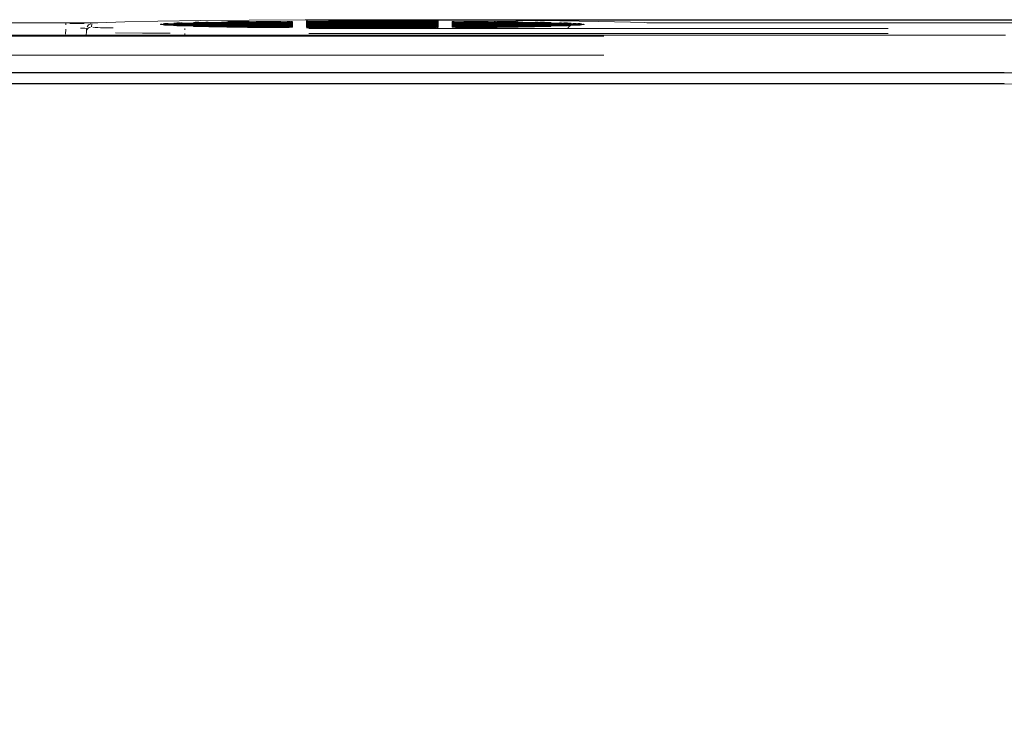
# Model space of a CAD drawing. Units: inches. Extents: x 2.8 to 64.9, y -0.3 to 46.3.
# Drawn here: x 24.3 to 28, y 23.6 to 26.2 of the extents above; entities that cross this region are included whole.
import ezdxf

# ---------------------------------------------------------------- set-up
doc = ezdxf.new("R2010")
doc.units = ezdxf.units.IN
doc.header["$MEASUREMENT"] = 0
doc.header["$PDMODE"] = 34
doc.header["$PDSIZE"] = 0.00019677
doc.layers.get('0').update_dxf_attribs({"lineweight": 0})
doc.layers.get('DEFPOINTS').update_dxf_attribs({"lineweight": 0})
doc.styles.add('DC_TEXTSTYLE5', font='arial.ttf', dxfattribs={"height": 0.275478})
doc.dimstyles.get("Standard").update_dxf_attribs({"dimtxt": 0.18, "dimasz": 0.18, "dimexe": 0.18, "dimexo": 0.0625, "dimgap": 0.09, "dimtad": 0, "dimtih": 1, "dimtoh": 1, "dimdec": 4, "dimzin": 0, "dimdsep": 46, "dimtxsty": 'Standard', "dimcen": 0.09, "dimadec": 0, "dimazin": 0, "dimtfac": 1, "dimtdec": 4, "dimtofl": 0, "dimtmove": 0, "dimatfit": 3, "dimfxl": 0, "dimtolj": 1, "dimtzin": 0, "dimarcsym": 0})

# ---------------------------------------------------------------- blocks, each defined once
blk = doc.blocks.new('_CLOSED')
at = {"color": 0, "linetype": 'ByBlock', "lineweight": -2}
for p, q in [((-1, 0.166667), (0, 0)), ((-1, 0.166667), (-1, -0.166667)), ((0, 0), (-1, -0.166667)), ((0, 0), (-1, 0))]:
    blk.add_line(p, q, dxfattribs=at)
blk = doc.blocks.new('*D40')
at = {"color": 0, "linetype": 'Continuous', "lineweight": -2, "ltscale": 0.078708}
for p, q in [((25.6573, 26.2414), (31.1589, 26.2414)), ((31.1589, 25.9815), (31.1589, 16.3071)), ((25.7087, 16.0472), (31.1589, 16.0472))]:
    blk.add_line(p, q, dxfattribs=at)
at = {"layer": 'DEFPOINTS', "color": 0}
for p in [(25.6524, 26.2414), (25.7038, 16.0472), (31.1589, 16.0472)]:
    blk.add_point(p, dxfattribs=at)
at = {"color": 0, "lineweight": -2, "xscale": 0.2598939007080674, "yscale": 0.2598939007080674, "zscale": 0.2598939007080674}
for p, rotation in [((31.1589, 26.2414), 90), ((31.1589, 16.0472), 270)]:
    blk.add_blockref('_CLOSED', p, dxfattribs=dict(at, rotation=rotation))
at = {"color": 0, "lineweight": 0, "insert": (31.3684, 21.1443), "char_height": 0.27548, "attachment_point": 5, "rotation": 90, "style": 'DC_TEXTSTYLE5'}
blk.add_mtext('\\A1;10.19', dxfattribs=at)

msp = doc.modelspace()

# ---------------------------------------------------------------- linework, layer by layer
at = {"color": 7, "linetype": 'Continuous', "lineweight": 0, "ltscale": 0.078708}
for p, q in [((24.5883, 26.2304), (22.0582, 26.2304)), ((24.4677, 26.2274), (24.4677, 26.2224)), ((24.5655, 26.2259), (24.5645, 26.2143)), ((24.8251, 26.2235), (24.8251, 26.2245)), ((24.836, 26.2261), (24.835, 26.2262)), ((24.8486, 26.2231), (24.8486, 26.225)), ((25.2995, 26.2257), (24.8581, 26.2257)), ((24.8693, 26.2257), (24.8693, 26.2276)), ((24.88, 26.2285), (24.8786, 26.2285)), ((25.2995, 26.2284), (24.8973, 26.2284)), ((24.9015, 26.23), (24.9065, 26.2301)), ((24.9162, 26.225), (25.232, 26.225)), ((24.9212, 26.2284), (24.9212, 26.2302)), ((24.9339, 26.2276), (25.2351, 26.2276)), ((24.9545, 26.2312), (24.954, 26.2314)), ((24.9557, 26.2317), (24.9701, 26.2321)), ((25.2995, 26.231), (24.972, 26.231)), ((24.9779, 26.2302), (25.2429, 26.2302)), ((25.0127, 26.231), (25.0127, 26.2328)), ((25.0557, 26.2328), (25.2566, 26.2328)), ((25.0833, 26.2338), (25.0827, 26.2341)), ((25.2995, 26.2336), (25.0973, 26.2336)), ((25.1549, 26.2353), (25.1596, 26.2354)), ((25.1563, 26.2338), (25.1556, 26.2345)), ((25.1669, 26.2336), (25.1669, 26.2354)), ((25.1868, 26.2354), (25.2797, 26.2354)), ((25.2996, 26.2336), (25.2996, 26.2354)), ((25.2996, 26.231), (25.2996, 26.2328)), ((25.2996, 26.2284), (25.2996, 26.2302)), ((25.2996, 26.2257), (25.2996, 26.2276)), ((25.2996, 26.2231), (25.2996, 26.225)), ((25.3228, 26.234), (25.3214, 26.2338)), ((25.3228, 26.2314), (25.3214, 26.2312)), ((25.3228, 26.2287), (25.3214, 26.2286)), ((25.3228, 26.2261), (25.3214, 26.226)), ((25.3216, 26.226), (25.3215, 26.226)), ((25.3231, 26.235), (25.3231, 26.234)), ((25.3231, 26.2324), (25.3231, 26.2314)), ((25.3231, 26.2298), (25.3231, 26.2288)), ((25.3231, 26.2272), (25.3231, 26.2262)), ((25.3231, 26.2245), (25.3231, 26.2235)), ((25.376, 26.2366), (25.376, 26.237)), ((25.376, 26.234), (25.376, 26.235)), ((25.376, 26.2314), (25.376, 26.2324)), ((25.376, 26.2288), (25.376, 26.2298)), ((25.376, 26.2262), (25.376, 26.2272)), ((25.376, 26.2235), (25.376, 26.2245)), ((25.3777, 26.2365), (25.3763, 26.2366)), ((25.3777, 26.2338), (25.3763, 26.234)), ((25.3777, 26.2312), (25.3763, 26.2314)), ((25.3777, 26.2286), (25.3763, 26.2287)), ((25.3777, 26.226), (25.3763, 26.2261)), ((25.3778, 26.2365), (25.3776, 26.2365)), ((25.3778, 26.226), (25.3776, 26.226)), ((25.3793, 26.2365), (25.3782, 26.2368)), ((25.3941, 26.2363), (25.3939, 26.2366)), ((25.3995, 26.2336), (25.3995, 26.2354)), ((25.3995, 26.231), (25.3995, 26.2328)), ((25.3995, 26.2284), (25.3995, 26.2302)), ((25.3995, 26.2257), (25.3995, 26.2276)), ((25.3995, 26.2231), (25.3995, 26.225)), ((25.8505, 26.2362), (25.3996, 26.2362)), ((25.8505, 26.2336), (25.3996, 26.2336)), ((25.8505, 26.231), (25.3996, 26.231)), ((25.8505, 26.2284), (25.3996, 26.2284)), ((25.8505, 26.2257), (25.3996, 26.2257)), ((25.4672, 26.2354), (25.7829, 26.2354)), ((25.4672, 26.2328), (25.7829, 26.2328)), ((25.4672, 26.2302), (25.7829, 26.2302)), ((25.4672, 26.2276), (25.7829, 26.2276)), ((25.4672, 26.225), (25.7829, 26.225)), ((25.8506, 26.2336), (25.8506, 26.2354)), ((25.8506, 26.231), (25.8506, 26.2328)), ((25.8506, 26.2284), (25.8506, 26.2302)), ((25.8506, 26.2257), (25.8506, 26.2276)), ((25.8506, 26.2231), (25.8506, 26.225)), ((25.856, 26.2363), (25.8562, 26.2366)), ((25.8735, 26.237), (25.8719, 26.2368)), ((25.8738, 26.2366), (25.8724, 26.2365)), ((25.8726, 26.2365), (25.8724, 26.2365)), ((25.8738, 26.234), (25.8724, 26.2338)), ((25.8738, 26.2314), (25.8724, 26.2312)), ((25.8738, 26.2287), (25.8724, 26.2286)), ((25.8738, 26.2261), (25.8724, 26.226)), ((25.8726, 26.226), (25.8724, 26.226)), ((25.8741, 26.237), (25.8741, 26.2366)), ((25.8741, 26.235), (25.8741, 26.234)), ((25.8741, 26.2324), (25.8741, 26.2314)), ((25.8741, 26.2298), (25.8741, 26.2288)), ((25.8741, 26.2272), (25.8741, 26.2262)), ((25.8741, 26.2245), (25.8741, 26.2235)), ((25.927, 26.234), (25.927, 26.235)), ((25.927, 26.2314), (25.927, 26.2324)), ((25.927, 26.2288), (25.927, 26.2298)), ((25.927, 26.2262), (25.927, 26.2272)), ((25.927, 26.2235), (25.927, 26.2245)), ((25.9287, 26.2338), (25.9273, 26.234)), ((25.9287, 26.2312), (25.9273, 26.2314)), ((25.9287, 26.2286), (25.9273, 26.2287)), ((25.9287, 26.226), (25.9273, 26.2261)), ((25.9287, 26.226), (25.9286, 26.226)), ((25.9505, 26.2336), (25.9505, 26.2354)), ((25.9505, 26.231), (25.9505, 26.2328)), ((25.9505, 26.2284), (25.9505, 26.2302)), ((25.9505, 26.2257), (25.9505, 26.2276)), ((25.9505, 26.2231), (25.9505, 26.225)), ((26.1528, 26.2336), (25.9506, 26.2336)), ((26.2781, 26.231), (25.9506, 26.231)), ((26.3528, 26.2284), (25.9506, 26.2284)), ((26.392, 26.2257), (25.9506, 26.2257)), ((25.9704, 26.2354), (26.0633, 26.2354)), ((25.9935, 26.2328), (26.1944, 26.2328)), ((26.0073, 26.2302), (26.2722, 26.2302)), ((26.015, 26.2276), (26.3162, 26.2276)), ((26.0181, 26.225), (26.3339, 26.225)), ((26.0832, 26.2336), (26.0832, 26.2354)), ((26.0852, 26.2354), (26.0905, 26.2354)), ((26.0967, 26.2353), (26.0958, 26.2351)), ((26.2374, 26.231), (26.2374, 26.2328)), ((26.2554, 26.2326), (26.2543, 26.2324)), ((26.2597, 26.2325), (26.2753, 26.2322)), ((26.2976, 26.2316), (26.2961, 26.2314)), ((26.2986, 26.2316), (26.2993, 26.2316)), ((26.3289, 26.2284), (26.3289, 26.2302)), ((26.3321, 26.2302), (26.3393, 26.2301)), ((26.3808, 26.2257), (26.3808, 26.2276)), ((26.4015, 26.2231), (26.4015, 26.225)), ((26.4151, 26.2262), (26.4142, 26.2262)), ((26.4153, 26.2262), (26.415, 26.2261)), ((26.425, 26.2245), (26.425, 26.2235)), ((28.0634, 26.2304), (26.6618, 26.2304)), ((24.4657, 26.1868), (24.4673, 26.2057)), ((24.5437, 26.1828), (24.5449, 26.1963)), ((24.5449, 26.1963), (24.5459, 26.208)), ((24.8268, 26.2234), (24.8254, 26.2235)), ((24.8268, 26.2234), (24.8267, 26.2234)), ((25.2995, 26.2231), (24.8486, 26.2231)), ((24.858, 26.2208), (24.858, 26.2223)), ((25.2995, 26.2205), (24.8694, 26.2205)), ((24.8748, 26.2192), (24.8738, 26.2193)), ((24.8972, 26.2185), (24.8972, 26.2189)), ((24.9167, 26.2078), (24.9167, 26.2028)), ((24.9167, 26.189), (24.9167, 26.1839)), ((25.2995, 26.2179), (24.9212, 26.2179)), ((24.9243, 26.2223), (25.2334, 26.2223)), ((24.9514, 26.2165), (24.9508, 26.2165)), ((24.9575, 26.2197), (25.2392, 26.2197)), ((25.2995, 26.2153), (25.0127, 26.2153)), ((25.0211, 26.2171), (25.2505, 26.2171)), ((25.0798, 26.2138), (25.076, 26.2139)), ((25.1275, 26.2145), (25.2692, 26.2145)), ((25.2995, 26.2127), (25.167, 26.2127)), ((25.2996, 26.2205), (25.2996, 26.2223)), ((25.2996, 26.2179), (25.2996, 26.2197)), ((25.2996, 26.2153), (25.2996, 26.2171)), ((25.2996, 26.2127), (25.2996, 26.2145)), ((25.3228, 26.2235), (25.3214, 26.2234)), ((25.3228, 26.2209), (25.3214, 26.2208)), ((25.3228, 26.2183), (25.3214, 26.2182)), ((25.3228, 26.2157), (25.3214, 26.2156)), ((25.3228, 26.2131), (25.3214, 26.213)), ((25.3216, 26.2156), (25.3215, 26.2156)), ((25.3216, 26.213), (25.3215, 26.213)), ((25.3231, 26.2219), (25.3231, 26.2209)), ((25.3231, 26.2193), (25.3231, 26.2183)), ((25.3231, 26.2167), (25.3231, 26.2157)), ((25.3231, 26.2141), (25.3231, 26.2131)), ((25.376, 26.2209), (25.376, 26.2219)), ((25.376, 26.2183), (25.376, 26.2193)), ((25.376, 26.2157), (25.376, 26.2167)), ((25.376, 26.2131), (25.376, 26.2141)), ((25.376, 26.2111), (25.376, 26.2115)), ((25.3777, 26.2234), (25.3763, 26.2235)), ((25.3777, 26.2208), (25.3763, 26.2209)), ((25.3777, 26.2182), (25.3763, 26.2183)), ((25.3777, 26.2156), (25.3763, 26.2157)), ((25.3777, 26.213), (25.3763, 26.2131)), ((25.3775, 26.211), (25.3763, 26.2111)), ((25.3778, 26.2156), (25.3776, 26.2156)), ((25.3778, 26.213), (25.3776, 26.213)), ((25.3791, 26.2111), (25.3782, 26.2113)), ((25.3838, 26.2108), (25.3812, 26.2108)), ((25.3856, 26.2081), (27.5738, 26.2081)), ((27.5738, 26.1901), (25.3856, 26.1901)), ((25.3995, 26.2205), (25.3995, 26.2223)), ((25.3995, 26.2179), (25.3995, 26.2197)), ((25.8505, 26.2231), (25.3996, 26.2231)), ((25.8505, 26.2205), (25.3996, 26.2205)), ((25.8505, 26.2179), (25.3996, 26.2179)), ((25.8505, 26.2153), (25.3996, 26.2153)), ((25.8505, 26.2127), (25.3996, 26.2127)), ((25.4672, 26.2223), (25.7829, 26.2223)), ((25.4672, 26.2197), (25.7829, 26.2197)), ((25.4672, 26.2171), (25.7829, 26.2171)), ((25.4672, 26.2145), (25.7829, 26.2145)), ((25.4672, 26.2119), (25.7829, 26.2119)), ((25.8506, 26.2205), (25.8506, 26.2223)), ((25.8506, 26.2179), (25.8506, 26.2197)), ((25.8583, 26.2107), (25.8565, 26.2107)), ((25.8738, 26.2235), (25.8724, 26.2234)), ((25.8738, 26.2209), (25.8724, 26.2208)), ((25.8738, 26.2183), (25.8724, 26.2182)), ((25.8738, 26.2157), (25.8724, 26.2156)), ((25.8726, 26.2156), (25.8724, 26.2156)), ((25.8738, 26.2131), (25.8724, 26.213)), ((25.8726, 26.213), (25.8724, 26.213)), ((25.8738, 26.2115), (25.8726, 26.2114)), ((25.8738, 26.2111), (25.8728, 26.211)), ((25.8741, 26.2219), (25.8741, 26.2209)), ((25.8741, 26.2193), (25.8741, 26.2183)), ((25.8741, 26.2167), (25.8741, 26.2157)), ((25.8741, 26.2141), (25.8741, 26.2131)), ((25.8741, 26.2115), (25.8741, 26.2111)), ((25.927, 26.2209), (25.927, 26.2219)), ((25.927, 26.2183), (25.927, 26.2193)), ((25.927, 26.2157), (25.927, 26.2167)), ((25.927, 26.2131), (25.927, 26.2141)), ((25.9287, 26.2234), (25.9273, 26.2235)), ((25.9287, 26.2208), (25.9273, 26.2209)), ((25.9287, 26.2182), (25.9273, 26.2183)), ((25.9287, 26.2156), (25.9273, 26.2157)), ((25.9287, 26.213), (25.9273, 26.2131)), ((25.9287, 26.2156), (25.9286, 26.2156)), ((25.9287, 26.213), (25.9286, 26.213)), ((25.9505, 26.2205), (25.9505, 26.2223)), ((25.9505, 26.2179), (25.9505, 26.2197)), ((25.9505, 26.2153), (25.9505, 26.2171)), ((25.9505, 26.2127), (25.9505, 26.2145)), ((26.4015, 26.2231), (25.9506, 26.2231)), ((26.3807, 26.2205), (25.9506, 26.2205)), ((26.3289, 26.2179), (25.9506, 26.2179)), ((26.2374, 26.2153), (25.9506, 26.2153)), ((26.0831, 26.2127), (25.9506, 26.2127)), ((25.9809, 26.2145), (26.1226, 26.2145)), ((25.9996, 26.2171), (26.2291, 26.2171)), ((26.0109, 26.2197), (26.2926, 26.2197)), ((26.0167, 26.2223), (26.3258, 26.2223)), ((26.353, 26.2185), (26.353, 26.2189)), ((26.3677, 26.2196), (26.3715, 26.2196)), ((26.3921, 26.2208), (26.3921, 26.2223)), ((26.4247, 26.2235), (26.4233, 26.2234)), ((26.4235, 26.2234), (26.4234, 26.2234)), ((19.4369, 26.1794), (26.5004, 26.1794)), ((20.0212, 26.1828), (28.0174, 26.1828)), ((26.5004, 26.1081), (19.4369, 26.1081)), ((17.9246, 26.0421), (28.0128, 26.0421)), ((28.0128, 26.0404), (17.9246, 26.0404)), ((28.0128, 26.0404), (28.0128, 26.0421)), ((17.9246, 26.0011), (28.0128, 26.0011)), ((28.0128, 26.001), (28.0128, 25.9993)), ((28.0128, 25.9993), (17.9246, 25.9993))]:
    msp.add_line(p, q, dxfattribs=at)
at = {"color": 7, "linetype": 'Continuous', "lineweight": 0, "ltscale": 0.078708, "flags": 128}
for points in [[(26.6618, 26.2304), (26.652, 26.2307), (26.6012, 26.2322), (26.4794, 26.2349), (26.3337, 26.2372), (26.1678, 26.2391), (25.9867, 26.2404), (25.7951, 26.2412), (25.5986, 26.2414), (25.3719, 26.2409), (25.1594, 26.2397), (24.9771, 26.238), (24.8151, 26.2357), (24.6899, 26.2332), (24.5883, 26.2304)], [(24.8296, 26.2236), (24.8294, 26.2237), (24.8273, 26.2243)], [(24.8348, 26.2262), (24.8401, 26.2267), (24.8465, 26.2273)], [(24.8547, 26.2258), (24.8494, 26.2258), (24.8426, 26.2258)], [(24.8478, 26.2273), (24.8494, 26.2274), (24.8546, 26.2275)], [(24.8509, 26.2263), (24.8506, 26.2264), (24.8486, 26.227)], [(24.8751, 26.2289), (24.8869, 26.2294), (24.8999, 26.2299)], [(24.8775, 26.2286), (24.8772, 26.2287), (24.8751, 26.2289)], [(24.9045, 26.2287), (24.9037, 26.2291), (24.9018, 26.2297)], [(24.968, 26.231), (24.9615, 26.231), (24.9552, 26.2311)], [(24.9983, 26.2313), (24.9975, 26.2318), (24.9958, 26.2324)], [(24.9961, 26.2327), (24.998, 26.2327), (25.0049, 26.2328)], [(25.0812, 26.2343), (25.1303, 26.235), (25.1531, 26.2353)], [(25.3223, 26.2349), (25.3209, 26.2348), (25.3188, 26.2342)], [(25.3223, 26.2323), (25.3209, 26.2322), (25.3188, 26.2316)], [(25.3223, 26.2297), (25.3209, 26.2296), (25.3188, 26.229)], [(25.3223, 26.2271), (25.3209, 26.227), (25.3188, 26.2264)], [(25.3223, 26.2245), (25.3209, 26.2243), (25.3188, 26.2237)], [(25.3231, 26.234), (25.3227, 26.2339), (25.3222, 26.2339)], [(25.3231, 26.2314), (25.3227, 26.2313), (25.3222, 26.2313)], [(25.3231, 26.2288), (25.3227, 26.2287), (25.3222, 26.2287)], [(25.3231, 26.2262), (25.3227, 26.2261), (25.3222, 26.226)], [(25.377, 26.2365), (25.3765, 26.2365), (25.376, 26.2366)], [(25.377, 26.2339), (25.3765, 26.2339), (25.376, 26.234)], [(25.377, 26.2313), (25.3765, 26.2313), (25.376, 26.2314)], [(25.377, 26.2286), (25.3765, 26.2287), (25.376, 26.2288)], [(25.377, 26.226), (25.3765, 26.2261), (25.376, 26.2262)], [(25.3764, 26.2371), (25.3769, 26.2371), (25.3802, 26.2372)], [(25.3806, 26.2341), (25.3803, 26.2342), (25.3782, 26.2348)], [(25.3806, 26.2315), (25.3803, 26.2316), (25.3782, 26.2322)], [(25.3806, 26.2288), (25.3803, 26.229), (25.3782, 26.2296)], [(25.3806, 26.2262), (25.3803, 26.2264), (25.3782, 26.227)], [(25.3806, 26.2236), (25.3803, 26.2237), (25.3782, 26.2243)], [(25.4603, 26.2377), (25.5724, 26.238), (25.6974, 26.238)], [(25.8597, 26.2374), (25.863, 26.2374), (25.8689, 26.2373)], [(25.8732, 26.2349), (25.8719, 26.2348), (25.8698, 26.2342)], [(25.8732, 26.2323), (25.8719, 26.2322), (25.8698, 26.2316)], [(25.8732, 26.2297), (25.8719, 26.2296), (25.8698, 26.229)], [(25.8732, 26.2271), (25.8719, 26.227), (25.8698, 26.2264)], [(25.8732, 26.2245), (25.8719, 26.2243), (25.8698, 26.2237)], [(25.8741, 26.2366), (25.8736, 26.2365), (25.8732, 26.2365)], [(25.8741, 26.234), (25.8736, 26.2339), (25.8732, 26.2339)], [(25.8741, 26.2314), (25.8736, 26.2313), (25.8732, 26.2313)], [(25.8741, 26.2288), (25.8736, 26.2287), (25.8732, 26.2287)], [(25.8741, 26.2262), (25.8736, 26.2261), (25.8732, 26.226)], [(25.928, 26.2339), (25.9275, 26.2339), (25.927, 26.234)], [(25.928, 26.2313), (25.9275, 26.2313), (25.927, 26.2314)], [(25.928, 26.2286), (25.9275, 26.2287), (25.927, 26.2288)], [(25.928, 26.226), (25.9275, 26.2261), (25.927, 26.2262)], [(25.9316, 26.2341), (25.9313, 26.2342), (25.9292, 26.2348)], [(25.9316, 26.2315), (25.9313, 26.2316), (25.9292, 26.2322)], [(25.9316, 26.2288), (25.9313, 26.229), (25.9292, 26.2296)], [(25.9316, 26.2262), (25.9313, 26.2264), (25.9292, 26.227)], [(25.9316, 26.2236), (25.9313, 26.2237), (25.9292, 26.2243)], [(26.097, 26.2353), (26.1475, 26.2346), (26.1689, 26.2343)], [(26.1627, 26.2336), (26.1608, 26.2336), (26.1528, 26.2336)], [(26.1751, 26.2339), (26.1751, 26.2339), (26.1747, 26.2338), (26.1732, 26.2338), (26.1691, 26.2337), (26.1627, 26.2336)], [(26.1689, 26.2343), (26.1674, 26.2341), (26.1669, 26.2339)], [(26.1708, 26.2342), (26.1741, 26.2342), (26.1764, 26.234)], [(26.2402, 26.2328), (26.2429, 26.2328), (26.2501, 26.2327)], [(26.3495, 26.2299), (26.3483, 26.2297), (26.3464, 26.2291)], [(26.3502, 26.2299), (26.3632, 26.2294), (26.375, 26.2289)], [(26.3749, 26.2286), (26.3749, 26.2286), (26.3744, 26.2286), (26.3725, 26.2285), (26.368, 26.2285), (26.3609, 26.2284), (26.3524, 26.2284), (26.3511, 26.2284)], [(26.3758, 26.2288), (26.3763, 26.2288), (26.3759, 26.2287)], [(26.3842, 26.2276), (26.3883, 26.2275), (26.3952, 26.2275)], [(26.4018, 26.2258), (26.3998, 26.2258), (26.392, 26.2257)], [(26.4028, 26.2272), (26.4015, 26.227), (26.3995, 26.2264)], [(26.4141, 26.226), (26.4141, 26.226), (26.4137, 26.226), (26.4123, 26.226), (26.4082, 26.2259), (26.4018, 26.2258)], [(26.4036, 26.2273), (26.41, 26.2267), (26.4153, 26.2262)], [(26.4242, 26.2245), (26.4228, 26.2243), (26.4207, 26.2237)], [(24.8616, 26.1902), (24.7572, 26.1907), (24.655, 26.1919)], [(24.826, 26.2234), (24.8255, 26.2235), (24.8251, 26.2235)], [(24.8348, 26.2219), (24.8351, 26.222), (24.8381, 26.2222)], [(24.8465, 26.2208), (24.8401, 26.2214), (24.8348, 26.2219)], [(24.8755, 26.2192), (24.8752, 26.2192), (24.8752, 26.2192)], [(24.8999, 26.2182), (24.8869, 26.2187), (24.8752, 26.2192)], [(24.9941, 26.2155), (24.9748, 26.2159), (24.9522, 26.2165)], [(25.1531, 26.2128), (25.1025, 26.2135), (25.0813, 26.2138)], [(25.167, 26.2127), (25.1596, 26.2127), (25.1531, 26.2128)], [(25.3223, 26.2219), (25.3209, 26.2217), (25.3188, 26.2211)], [(25.3223, 26.2193), (25.3209, 26.2191), (25.3188, 26.2185)], [(25.3223, 26.2166), (25.3209, 26.2165), (25.3188, 26.2159)], [(25.3223, 26.214), (25.3209, 26.2139), (25.3188, 26.2133)], [(25.3231, 26.2235), (25.3227, 26.2235), (25.3222, 26.2234)], [(25.3231, 26.2209), (25.3227, 26.2209), (25.3222, 26.2208)], [(25.3231, 26.2183), (25.3227, 26.2182), (25.3222, 26.2182)], [(25.3231, 26.2157), (25.3227, 26.2156), (25.3222, 26.2156)], [(25.3231, 26.2131), (25.3227, 26.213), (25.3222, 26.213)], [(25.377, 26.2234), (25.3765, 26.2235), (25.376, 26.2235)], [(25.377, 26.2208), (25.3765, 26.2209), (25.376, 26.2209)], [(25.377, 26.2182), (25.3765, 26.2182), (25.376, 26.2183)], [(25.377, 26.2156), (25.3765, 26.2156), (25.376, 26.2157)], [(25.377, 26.213), (25.3765, 26.213), (25.376, 26.2131)], [(25.3806, 26.221), (25.3803, 26.2211), (25.3782, 26.2217)], [(25.3806, 26.2184), (25.3803, 26.2185), (25.3782, 26.2191)], [(25.3806, 26.2158), (25.3803, 26.2159), (25.3782, 26.2165)], [(25.3806, 26.2132), (25.3803, 26.2133), (25.3782, 26.2139)], [(25.3928, 26.2107), (25.3871, 26.2107), (25.3847, 26.2108)], [(25.8573, 26.2107), (25.7984, 26.2104), (25.6776, 26.2101), (25.5526, 26.2101), (25.3928, 26.2107)], [(25.8732, 26.2219), (25.8719, 26.2217), (25.8698, 26.2211)], [(25.8732, 26.2193), (25.8719, 26.2191), (25.8698, 26.2185)], [(25.8732, 26.2166), (25.8719, 26.2165), (25.8698, 26.2159)], [(25.8732, 26.214), (25.8719, 26.2139), (25.8698, 26.2133)], [(25.8737, 26.211), (25.8733, 26.211), (25.8699, 26.2108)], [(25.8723, 26.2109), (25.8725, 26.2109), (25.8726, 26.211), (25.8721, 26.2109)], [(25.8741, 26.2235), (25.8736, 26.2235), (25.8732, 26.2234)], [(25.8741, 26.2209), (25.8736, 26.2209), (25.8732, 26.2208)], [(25.8741, 26.2183), (25.8736, 26.2182), (25.8732, 26.2182)], [(25.8741, 26.2157), (25.8736, 26.2156), (25.8732, 26.2156)], [(25.8741, 26.2131), (25.8736, 26.213), (25.8732, 26.213)], [(25.928, 26.2234), (25.9275, 26.2235), (25.927, 26.2235)], [(25.928, 26.2208), (25.9275, 26.2209), (25.927, 26.2209)], [(25.928, 26.2182), (25.9275, 26.2182), (25.927, 26.2183)], [(25.928, 26.2156), (25.9275, 26.2156), (25.927, 26.2157)], [(25.928, 26.213), (25.9275, 26.213), (25.927, 26.2131)], [(25.9316, 26.221), (25.9313, 26.2211), (25.9292, 26.2217)], [(25.9316, 26.2184), (25.9313, 26.2185), (25.9292, 26.2191)], [(25.9316, 26.2158), (25.9313, 26.2159), (25.9292, 26.2165)], [(25.9316, 26.2132), (25.9313, 26.2133), (25.9292, 26.2139)], [(26.097, 26.2128), (26.0905, 26.2127), (26.0831, 26.2127)], [(26.1688, 26.2138), (26.1197, 26.2131), (26.097, 26.2128)], [(26.1751, 26.214), (26.1751, 26.214), (26.1748, 26.214), (26.1734, 26.2139), (26.1696, 26.2138), (26.1676, 26.2138)], [(26.1733, 26.2143), (26.1761, 26.2142), (26.1763, 26.2141), (26.1749, 26.214)], [(26.2979, 26.2165), (26.2799, 26.216), (26.256, 26.2155)], [(26.2822, 26.2171), (26.2885, 26.2171), (26.2949, 26.217)], [(26.3002, 26.2166), (26.3002, 26.2166), (26.2999, 26.2166), (26.2983, 26.2165), (26.2969, 26.2165)], [(26.3749, 26.2192), (26.3632, 26.2187), (26.3502, 26.2182)], [(26.3648, 26.209), (26.3657, 26.2125), (26.3675, 26.2153), (26.3696, 26.2171), (26.3716, 26.2183), (26.3733, 26.2189), (26.3742, 26.2191), (26.3746, 26.2192), (26.3749, 26.2192), (26.3749, 26.2192), (26.3746, 26.2192), (26.3739, 26.2192)], [(26.3955, 26.2223), (26.4007, 26.2223), (26.4074, 26.2222)], [(26.4153, 26.2219), (26.41, 26.2214), (26.4037, 26.2208)], [(26.425, 26.2235), (26.4246, 26.2235), (26.4241, 26.2234)]]:
    msp.add_lwpolyline(points, dxfattribs=at)
at = {"color": 7, "linetype": 'Continuous', "lineweight": 0, "ltscale": 0.078708}
for centre, radius, start, end in [((24.4779, 22.5786), 3.649, 89.0724, 89.9311), ((24.5653, 26.2066), 0.0193, 102.0557, 154.0997), ((24.8314, 26.1476), 0.0773, 89.5979, 94.4389), ((24.8539, 26.767), 0.5412, 268.1249, 270.4481), ((24.8822, 26.3763), 0.1478, 267.3, 269.4957), ((24.8956, 27.1022), 0.8739, 269.0388, 270.1089), ((24.9676, 26.7647), 0.5338, 268.1065, 270.4727), ((25.0933, 26.8019), 0.5683, 268.1684, 270.4125), ((25.0927, 26.9103), 0.6767, 268.6528, 270.0043), ((25.3031, 26.8277), 0.5941, 269.6616, 271.8493), ((25.303, 26.828), 0.597, 269.6685, 271.8454), ((25.303, 26.8275), 0.5992, 269.6709, 271.8401), ((25.303, 26.822), 0.5962, 269.6656, 271.8454), ((25.3021, 25.3598), 0.8756, 89.0739, 89.932), ((25.3021, 25.3601), 0.8727, 89.0699, 89.9308), ((25.3022, 25.3625), 0.8677, 89.07, 89.9359), ((25.3021, 25.352), 0.8756, 89.0739, 89.932), ((25.3021, 25.3494), 0.8756, 89.0739, 89.932), ((25.3824, 26.158), 0.0773, 89.5979, 94.4389), ((25.3824, 26.1549), 0.0778, 89.6096, 94.4168), ((25.3824, 26.1522), 0.0778, 89.6096, 94.4168), ((25.3824, 26.1502), 0.0773, 89.5979, 94.4389), ((25.3824, 26.1476), 0.0773, 89.5979, 94.4389), ((25.3949, 26.7419), 0.5057, 267.9732, 270.534), ((25.3949, 26.7415), 0.5079, 267.9804, 270.5298), ((25.3949, 26.7382), 0.5073, 267.9773, 270.5299), ((25.3949, 26.734), 0.5057, 267.9732, 270.534), ((25.3949, 26.7314), 0.5057, 267.9732, 270.534), ((25.854, 26.8324), 0.5962, 269.6656, 271.8454), ((25.854, 26.8277), 0.5941, 269.6616, 271.8493), ((25.854, 26.828), 0.597, 269.6685, 271.8454), ((25.8539, 26.8275), 0.5992, 269.6709, 271.8401), ((25.854, 26.822), 0.5962, 269.6656, 271.8454), ((25.853, 25.3598), 0.8756, 89.0739, 89.932), ((25.853, 25.3601), 0.8727, 89.0699, 89.9308), ((25.8531, 25.3625), 0.8677, 89.07, 89.9359), ((25.853, 25.352), 0.8756, 89.0739, 89.932), ((25.853, 25.3494), 0.8756, 89.0739, 89.932), ((25.9333, 26.158), 0.0773, 89.5979, 94.4388), ((25.9333, 26.1549), 0.0778, 89.6096, 94.4168), ((25.9333, 26.1522), 0.0778, 89.6096, 94.4168), ((25.9333, 26.1502), 0.0773, 89.5979, 94.4388), ((25.9333, 26.1476), 0.0773, 89.5979, 94.4388), ((25.9459, 26.7415), 0.5079, 267.9804, 270.5298), ((25.9459, 26.7382), 0.5073, 267.9773, 270.5299), ((25.9458, 26.734), 0.5057, 267.9732, 270.534), ((25.9458, 26.7314), 0.5057, 267.9732, 270.534), ((26.2804, 27.0177), 0.7867, 269.8285, 271.1216), ((26.2954, 26.3144), 0.0833, 270.3312, 273.3622), ((26.404, 25.3494), 0.8756, 89.0739, 89.932), ((24.5272, 26.1063), 0.1037, 80.2101, 92.2247), ((24.5642, 26.1948), 0.0193, 102.0571, 154.0952), ((24.6429, 27.1061), 0.8958, 265.2738, 270.2467), ((24.8439, 26.7291), 0.506, 267.9755, 270.5347), ((24.8653, 26.7535), 0.533, 267.9763, 270.4409), ((24.8948, 25.4299), 0.7898, 89.8259, 90.9477), ((24.919, 26.9775), 0.7596, 268.5574, 270.168), ((24.9536, 26.2797), 0.0632, 266.6889, 269.0127), ((24.9694, 25.4214), 0.7957, 89.8236, 90.9421), ((25.0114, 27.1481), 0.9328, 268.9411, 270.0822), ((25.0831, 26.388), 0.1742, 267.3872, 269.4885), ((25.0947, 25.4013), 0.8132, 89.8273, 90.9367), ((25.3031, 26.8172), 0.5941, 269.6616, 271.8493), ((25.303, 26.8175), 0.597, 269.6685, 271.8454), ((25.303, 26.8142), 0.5962, 269.6656, 271.8454), ((25.303, 26.8104), 0.5951, 269.6635, 271.8475), ((25.303, 26.8097), 0.597, 269.6685, 271.8454), ((25.3021, 25.3497), 0.8727, 89.0699, 89.9308), ((25.3022, 25.352), 0.8677, 89.07, 89.9359), ((25.3021, 25.3415), 0.8756, 89.0739, 89.932), ((25.3021, 25.3418), 0.8727, 89.0699, 89.9308), ((25.3824, 26.1444), 0.0778, 89.6096, 94.4168), ((25.3824, 26.1418), 0.0778, 89.6096, 94.4168), ((25.3824, 26.1397), 0.0773, 89.5979, 94.4389), ((25.3824, 26.1366), 0.0778, 89.6096, 94.4168), ((25.3824, 26.134), 0.0778, 89.6096, 94.4168), ((25.3949, 26.7291), 0.506, 267.9755, 270.5347), ((25.3949, 26.7262), 0.5057, 267.9732, 270.534), ((25.3949, 26.7236), 0.5057, 267.9732, 270.534), ((25.3949, 26.7232), 0.5079, 267.9804, 270.5298), ((25.3949, 26.72), 0.5073, 267.9773, 270.5299), ((25.3849, 26.3562), 0.1455, 267.1249, 269.9194), ((25.854, 26.8172), 0.5941, 269.6616, 271.8493), ((25.854, 26.8175), 0.597, 269.6685, 271.8454), ((25.854, 26.8142), 0.5962, 269.6656, 271.8454), ((25.854, 26.8104), 0.5951, 269.6635, 271.8475), ((25.854, 26.8097), 0.597, 269.6685, 271.8454), ((25.853, 25.3497), 0.8727, 89.0699, 89.9308), ((25.8531, 25.352), 0.8677, 89.07, 89.9359), ((25.853, 25.3415), 0.8756, 89.0739, 89.932), ((25.853, 25.3418), 0.8727, 89.0699, 89.9308), ((25.8531, 25.3442), 0.8677, 89.07, 89.9359), ((25.9333, 26.1444), 0.0778, 89.6096, 94.4168), ((25.9333, 26.1418), 0.0778, 89.6096, 94.4168), ((25.9333, 26.1397), 0.0773, 89.5979, 94.4388), ((25.9333, 26.1366), 0.0778, 89.6096, 94.4168), ((25.9458, 26.7291), 0.506, 267.9755, 270.5347), ((25.9458, 26.7262), 0.5057, 267.9732, 270.534), ((25.9458, 26.7236), 0.5057, 267.9732, 270.534), ((25.9459, 26.7232), 0.5079, 267.9804, 270.5298), ((25.9459, 26.72), 0.5073, 267.9773, 270.5299), ((26.1568, 25.568), 0.6465, 88.542, 90.3444), ((26.2392, 27.0948), 0.8794, 269.8832, 271.0935), ((26.3323, 26.8717), 0.6538, 269.7017, 271.573), ((26.3548, 25.3619), 0.8578, 89.226, 90.1246), ((26.3849, 26.7501), 0.5296, 269.5511, 272.0317), ((26.405, 26.8172), 0.5941, 269.6616, 271.8493), ((28.0115, 24.6051), 1.437, 359.8836, 89.9518), ((28.0117, 24.6053), 1.4351, 359.8765, 89.9587), ((28.0117, 24.6053), 1.394, 359.8744, 89.9582)]:
    msp.add_arc(centre, radius, start, end, dxfattribs=at)
at = {"color": 7}
msp.add_point((25.6524, 26.2414), dxfattribs=at)

# ---------------------------------------------------------------- dimensions: what is measured, and where the dimension line sits
at = {"color": 7, "linetype": 'Continuous', "lineweight": 0, "ltscale": 0.078708}
dim = msp.add_linear_dim(base=(31.1589, 16.0472), p1=(25.6524, 26.2414), p2=(25.7038, 16.0472), angle=90, dimstyle='Standard', override={"dimtxt": 0.275478, "dimasz": 0.259894, "dimexe": 0, "dimexo": 0.004919, "dimgap": 0.06887, "dimtad": 2, "dimjust": 0, "dimtih": 0, "dimtoh": 0, "dimdec": 2, "dimzin": 8, "dimlunit": 2, "dimtxsty": 'DC_TEXTSTYLE5', "dimblk1": 'CLOSED', "dimblk2": 'CLOSED', "dimsah": 1, "dimtol": 0, "dimtfac": 1, "dimtdec": 3, "dimtix": 0, "dimtofl": 1, "dimtmove": 0, "dimfxlon": 0}, dxfattribs=at)
dim.commit()
dim.dimension.update_dxf_attribs({"geometry": '*D40', "text_midpoint": (31.3684, 21.1443)})

doc.saveas('drawing.dxf')
